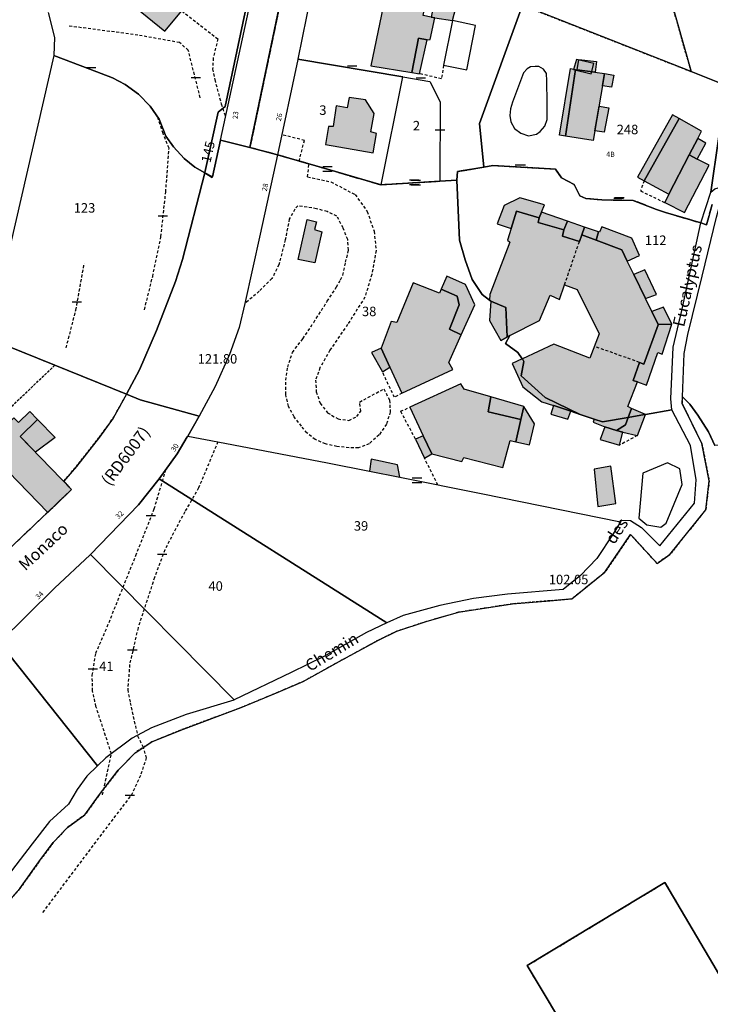
# Model space of a CAD drawing. Units: metres. Extents: x 1053059 to 1055972, y 6300944 to 6302528.
# Drawn here: x 1054916 to 1055061, y 6301525 to 6301732 of the extents above; entities that cross this region are included whole.
import ezdxf
from ezdxf.enums import TextEntityAlignment as Align

# ---------------------------------------------------------------- set-up
doc = ezdxf.new("R2010")
doc.units = ezdxf.units.M
for name, pattern in [('TOPO1', [1, 0.6, -0.4]), ('TOPO2', [2.4, 2, -0.4]), ('TOPO4', [0.8, 0.5, -0.3])]:
    doc.linetypes.add(name, pattern=pattern)
doc.layers.get('0').update_dxf_attribs({"color": 255, "linetype": 'CONTINUOUS'})
for name, color, linetype in [('ig_cad_bati_dur', 152, 'CONTINUOUS'), ('ig_cad_bati_dur_hach', 24, 'CONTINUOUS'), ('ig_cad_bati_leger', 215, 'CONTINUOUS'), ('ig_cad_bati_leger_hach', 243, 'CONTINUOUS'), ('ig_cad_cote_alti', 37, 'CONTINUOUS'), ('ig_cad_detail_lineaire', 252, 'TOPO1'), ('ig_cad_lieudit', 7, 'ByLayer'), ('ig_cad_mitoyennete', 230, 'CONTINUOUS'), ('ig_cad_nom_voie', 8, 'CONTINUOUS'), ('ig_cad_numero_voie', 40, 'CONTINUOUS'), ('ig_cad_parcel', 3, 'CONTINUOUS'), ('ig_cad_parcel_num', 3, 'CONTINUOUS'), ('ig_cad_piscine_etang_bassin', 4, 'CONTINUOUS'), ('ig_cad_section', 20, 'TOPO2'), ('ig_cad_sfisc', 2, 'TOPO4')]:
    doc.layers.add(name, color=color, linetype=linetype)
doc.styles.add('Times New Roman', font='times.ttf')

# ---------------------------------------------------------------- blocks, each defined once
blk = doc.blocks.new('MUR_MIT')
for p, q in [((1, 0.544337), (-1, 0.544337)), ((1, -0.455663), (-1, -0.455663))]:
    blk.add_line(p, q)
blk = doc.blocks.new('MUR_NON_MIT')
blk.add_line((-1, 0.5), (1, 0.5))

msp = doc.modelspace()

# ---------------------------------------------------------------- hatches: boundary and pattern name
at = {"layer": 'ig_cad_bati_dur_hach'}
for points in [[(1054950.01, 6301734.1), (1054941.69, 6301741.19), (1054937.87, 6301736.85), (1054946.43, 6301729.85)], [(1055003.35, 6301732.66), (1055002.55, 6301732.8), (1055000.89, 6301733.1), (1055001.7, 6301737.19), (1054993.22, 6301738.84), (1054989.82, 6301722.51), (1054998.46, 6301721.11), (1054999.9, 6301728.34), (1055001.72, 6301728), (1055002.36, 6301728.06)], [(1055030.84, 6301707.71), (1055032.98, 6301721.73), (1055039.1, 6301720.93), (1055036.7, 6301706.76)], [(1054988.72, 6301715.33), (1054985.25, 6301715.83), (1054984.85, 6301713.69), (1054982.57, 6301714.08), (1054981.89, 6301709.74), (1054980.93, 6301709.7), (1054980.32, 6301705.96), (1054990.36, 6301704.18), (1054991.04, 6301708.25), (1054989.85, 6301708.58), (1054990.58, 6301712.48)], [(1055054.79, 6301711.4), (1055047.42, 6301698.3), (1055052.6, 6301695.48), (1055056.92, 6301703.73), (1055058.73, 6301707.24), (1055059.53, 6301708.76)], [(1055014.82, 6301673.15), (1055015.12, 6301672.91), (1055018.3, 6301671.59), (1055018.6, 6301665.4), (1055019.1, 6301665.69), (1055025.39, 6301668.82), (1055027.6, 6301674.21), (1055029.58, 6301673.26), (1055030.68, 6301676.4), (1055033.31, 6301675.38), (1055037.98, 6301666.02), (1055035.99, 6301660.9), (1055028.43, 6301663.84), (1055021.79, 6301660.8), (1055022.09, 6301660.22), (1055021.5, 6301657.2), (1055026.58, 6301652.65), (1055033.98, 6301649.04), (1055036.88, 6301648.05), (1055038.63, 6301647.47), (1055044.09, 6301648.43), (1055044.78, 6301650.33), (1055043.98, 6301650.69), (1055046.04, 6301655.95), (1055045.1, 6301656.23), (1055046.46, 6301660.02), (1055047.36, 6301659.67), (1055050.38, 6301667.97), (1055050.36, 6301668.02), (1055049.03, 6301670.75), (1055047.7, 6301673.48), (1055045.24, 6301678.55), (1055043.88, 6301681.36), (1055042.72, 6301683.77), (1055037.32, 6301685.78), (1055034.3, 6301686.92), (1055033.8, 6301685.52), (1055030.21, 6301686.59), (1055030.5, 6301687.93), (1055025.11, 6301689.51), (1055025.33, 6301690.5), (1055020.52, 6301691.9), (1055019.39, 6301688.23), (1055018.63, 6301685.78), (1055019.13, 6301685.35), (1055014.94, 6301674.34)], [(1054974.55, 6301681.74), (1054976.43, 6301690.1), (1054978.39, 6301689.61), (1054977.97, 6301688), (1054979.52, 6301687.56), (1054978.06, 6301681.01)], [(1055008.91, 6301665.82), (1055006.39, 6301667), (1055008.48, 6301672.14), (1055008.03, 6301674), (1055004.67, 6301675.42), (1055004.31, 6301674.58), (1054998.77, 6301676.79), (1054995.3, 6301668.43), (1054994.15, 6301668.64), (1054992.04, 6301663), (1054993.86, 6301659.02), (1054996.39, 6301653.51), (1055007.15, 6301658.49), (1055006.29, 6301660.01)], [(1055015.12, 6301672.91), (1055014.85, 6301668.82), (1055017.21, 6301664.63), (1055018.6, 6301665.4), (1055018.3, 6301671.59)], [(1055033.98, 6301649.04), (1055026.58, 6301652.65), (1055021.5, 6301657.2), (1055022.09, 6301660.22), (1055021.79, 6301660.8), (1055021.75, 6301660.78), (1055019.6, 6301659.8), (1055021.9, 6301654.86), (1055025.88, 6301651.72), (1055028.32, 6301650.96), (1055028.42, 6301650.93), (1055031.96, 6301649.73)], [(1055002.72, 6301640.72), (1055009.05, 6301639.1), (1055009.43, 6301639.95), (1055017.68, 6301637.86), (1055019.2, 6301643.57), (1055020.37, 6301643.3), (1055021.47, 6301647.99), (1055014.54, 6301649.6), (1055015.1, 6301652.75), (1055009.51, 6301654.37), (1055008.82, 6301655.5), (1054998.08, 6301650.55), (1055000.88, 6301644.57), (1055002.68, 6301640.73)], [(1054909.27, 6301641.23), (1054912.36, 6301644.22), (1054911.38, 6301645.23), (1054914.62, 6301648.36), (1054915.62, 6301647.32), (1054917.98, 6301649.68), (1054919.65, 6301647.95), (1054915.97, 6301644.38), (1054926.79, 6301633.23), (1054921.77, 6301628.35)], [(1055044.09, 6301648.43), (1055038.63, 6301647.47), (1055036.88, 6301648.05), (1055036.7, 6301647.45), (1055039.15, 6301646.42), (1055041.59, 6301645.7), (1055043.52, 6301646.84)], [(1054989.6, 6301637.07), (1054995.94, 6301635.8), (1054995.48, 6301638.4), (1054989.95, 6301639.65)], [(1055037.65, 6301629.68), (1055041.44, 6301630.27), (1055040.42, 6301638.14), (1055036.9, 6301637.5)]]:
    msp.add_hatch(color=256, dxfattribs=at).paths.add_polyline_path(points)
at = {"layer": 'ig_cad_bati_leger_hach'}
for points in [[(1055008.13, 6301736.1), (1055003.41, 6301736.9), (1055002.55, 6301732.8), (1055003.35, 6301732.66), (1055007.03, 6301732.04)], [(1054998.46, 6301721.11), (1055000.07, 6301720.86), (1055001.72, 6301728), (1054999.9, 6301728.34)], [(1055032.57, 6301721.76), (1055036.26, 6301720.82), (1055036.84, 6301723), (1055033.16, 6301723.88)], [(1055033.32, 6301721.69), (1055033.66, 6301723.87), (1055037.41, 6301723.42), (1055037.09, 6301721.19)], [(1055031.88, 6301721.99), (1055032.98, 6301721.73), (1055030.84, 6301707.71), (1055029.58, 6301707.9)], [(1055039.1, 6301720.93), (1055041.03, 6301720.54), (1055040.56, 6301718.02), (1055038.66, 6301718.31)], [(1055037.94, 6301714.01), (1055039.96, 6301713.7), (1055038.98, 6301708.52), (1055037.05, 6301708.82)], [(1055054.79, 6301711.4), (1055053.39, 6301712.17), (1055046.05, 6301699.05), (1055047.42, 6301698.3)], [(1055058.73, 6301707.24), (1055056.92, 6301703.73), (1055058.59, 6301702.88), (1055060.43, 6301706.23)], [(1055052.6, 6301695.48), (1055051.79, 6301693.71), (1055055.9, 6301691.61), (1055061.14, 6301701.58), (1055058.59, 6301702.88), (1055056.92, 6301703.73)], [(1055019.39, 6301688.23), (1055020.52, 6301691.9), (1055025.33, 6301690.5), (1055025.78, 6301691.66), (1055026.41, 6301693.22), (1055021.23, 6301694.72), (1055017.92, 6301693.1), (1055016.49, 6301689.2)], [(1055025.33, 6301690.5), (1055025.11, 6301689.51), (1055030.5, 6301687.93), (1055031.28, 6301689.77), (1055025.78, 6301691.66)], [(1055030.5, 6301687.93), (1055030.21, 6301686.59), (1055033.8, 6301685.52), (1055034.3, 6301686.92), (1055034.87, 6301688.55), (1055031.28, 6301689.77)], [(1055034.3, 6301686.92), (1055037.32, 6301685.78), (1055037.83, 6301687.55), (1055034.87, 6301688.55)], [(1055037.32, 6301685.78), (1055042.72, 6301683.77), (1055043.88, 6301681.36), (1055046.46, 6301682.57), (1055044.84, 6301686.21), (1055038.52, 6301688.57), (1055038.05, 6301687.47), (1055037.83, 6301687.55)], [(1055047.7, 6301673.48), (1055050, 6301674.33), (1055047.59, 6301679.54), (1055045.24, 6301678.55)], [(1055008.91, 6301665.82), (1055011.76, 6301672.17), (1055009.76, 6301676.47), (1055005.84, 6301678.16), (1055004.67, 6301675.42), (1055008.03, 6301674), (1055008.48, 6301672.14), (1055006.39, 6301667)], [(1055053.23, 6301668.09), (1055051.54, 6301671.67), (1055049.03, 6301670.75), (1055050.36, 6301668.02)], [(1055046.04, 6301655.95), (1055047.96, 6301655.23), (1055050.31, 6301662.07), (1055051.21, 6301661.73), (1055053.25, 6301668.05), (1055053.23, 6301668.09), (1055050.36, 6301668.02), (1055050.38, 6301667.97), (1055047.36, 6301659.67), (1055046.46, 6301660.02), (1055045.1, 6301656.23)], [(1054993.86, 6301659.02), (1054992.04, 6301663), (1054989.98, 6301662.11), (1054992.28, 6301658.02)], [(1055015.1, 6301652.75), (1055014.54, 6301649.6), (1055021.47, 6301647.99), (1055022.1, 6301650.74)], [(1055020.37, 6301643.3), (1055023.3, 6301642.65), (1055024.3, 6301647.05), (1055022.1, 6301650.74), (1055021.47, 6301647.99)], [(1055031.96, 6301649.73), (1055028.42, 6301650.93), (1055028.32, 6301650.96), (1055027.76, 6301649.1), (1055031.35, 6301648.02)], [(1055047.7, 6301649.07), (1055044.78, 6301650.33), (1055044.09, 6301648.43), (1055047.51, 6301649.03)], [(1054915.97, 6301644.38), (1054919.65, 6301647.95), (1054923.32, 6301644.18), (1054919.22, 6301641.08)], [(1055047.7, 6301649.07), (1055047.51, 6301649.03), (1055044.09, 6301648.43), (1055043.52, 6301646.84), (1055041.59, 6301645.7), (1055042.96, 6301645.31), (1055045.97, 6301644.6), (1055046.02, 6301644.63)], [(1055042.96, 6301645.31), (1055041.59, 6301645.7), (1055039.15, 6301646.42), (1055038.14, 6301643.8), (1055042.21, 6301642.57)], [(1055002.72, 6301640.72), (1055002.68, 6301640.73), (1055000.88, 6301644.57), (1054999.25, 6301643.84), (1055001.14, 6301639.85)]]:
    msp.add_hatch(color=256, dxfattribs=at).paths.add_polyline_path(points)

# ---------------------------------------------------------------- linework, layer by layer
at = {"layer": 'ig_cad_bati_dur'}
for points in [[(1054950.01, 6301734.1), (1054941.69, 6301741.19), (1054937.87, 6301736.85), (1054946.43, 6301729.85)], [(1055003.35, 6301732.66), (1055002.55, 6301732.8), (1055000.89, 6301733.1), (1055001.7, 6301737.19), (1054993.22, 6301738.84), (1054989.82, 6301722.51), (1054998.46, 6301721.11), (1054999.9, 6301728.34), (1055001.72, 6301728), (1055002.36, 6301728.06)], [(1055030.84, 6301707.71), (1055032.98, 6301721.73), (1055039.1, 6301720.93), (1055036.7, 6301706.76)], [(1054988.72, 6301715.33), (1054985.25, 6301715.83), (1054984.85, 6301713.69), (1054982.57, 6301714.08), (1054981.89, 6301709.74), (1054980.93, 6301709.7), (1054980.32, 6301705.96), (1054990.36, 6301704.18), (1054991.04, 6301708.25), (1054989.85, 6301708.58), (1054990.58, 6301712.48)], [(1055054.79, 6301711.4), (1055047.42, 6301698.3), (1055052.6, 6301695.48), (1055056.92, 6301703.73), (1055058.73, 6301707.24), (1055059.53, 6301708.76)], [(1055014.82, 6301673.15), (1055015.12, 6301672.91), (1055018.3, 6301671.59), (1055018.6, 6301665.4), (1055019.1, 6301665.69), (1055025.39, 6301668.82), (1055027.6, 6301674.21), (1055029.58, 6301673.26), (1055030.68, 6301676.4), (1055033.31, 6301675.38), (1055037.98, 6301666.02), (1055035.99, 6301660.9), (1055028.43, 6301663.84), (1055021.79, 6301660.8), (1055022.09, 6301660.22), (1055021.5, 6301657.2), (1055026.58, 6301652.65), (1055033.98, 6301649.04), (1055036.88, 6301648.05), (1055038.63, 6301647.47), (1055044.09, 6301648.43), (1055044.78, 6301650.33), (1055043.98, 6301650.69), (1055046.04, 6301655.95), (1055045.1, 6301656.23), (1055046.46, 6301660.02), (1055047.36, 6301659.67), (1055050.38, 6301667.97), (1055050.36, 6301668.02), (1055049.03, 6301670.75), (1055047.7, 6301673.48), (1055045.24, 6301678.55), (1055043.88, 6301681.36), (1055042.72, 6301683.77), (1055037.32, 6301685.78), (1055034.3, 6301686.92), (1055033.8, 6301685.52), (1055030.21, 6301686.59), (1055030.5, 6301687.93), (1055025.11, 6301689.51), (1055025.33, 6301690.5), (1055020.52, 6301691.9), (1055019.39, 6301688.23), (1055018.63, 6301685.78), (1055019.13, 6301685.35), (1055014.94, 6301674.34)], [(1054974.55, 6301681.74), (1054976.43, 6301690.1), (1054978.39, 6301689.61), (1054977.97, 6301688), (1054979.52, 6301687.56), (1054978.06, 6301681.01)], [(1055008.91, 6301665.82), (1055006.39, 6301667), (1055008.48, 6301672.14), (1055008.03, 6301674), (1055004.67, 6301675.42), (1055004.31, 6301674.58), (1054998.77, 6301676.79), (1054995.3, 6301668.43), (1054994.15, 6301668.64), (1054992.04, 6301663), (1054993.86, 6301659.02), (1054996.39, 6301653.51), (1055007.15, 6301658.49), (1055006.29, 6301660.01)], [(1055015.12, 6301672.91), (1055014.85, 6301668.82), (1055017.21, 6301664.63), (1055018.6, 6301665.4), (1055018.3, 6301671.59)], [(1055033.98, 6301649.04), (1055026.58, 6301652.65), (1055021.5, 6301657.2), (1055022.09, 6301660.22), (1055021.79, 6301660.8), (1055021.75, 6301660.78), (1055019.6, 6301659.8), (1055021.9, 6301654.86), (1055025.88, 6301651.72), (1055028.32, 6301650.96), (1055028.42, 6301650.93), (1055031.96, 6301649.73)], [(1055002.72, 6301640.72), (1055009.05, 6301639.1), (1055009.43, 6301639.95), (1055017.68, 6301637.86), (1055019.2, 6301643.57), (1055020.37, 6301643.3), (1055021.47, 6301647.99), (1055014.54, 6301649.6), (1055015.1, 6301652.75), (1055009.51, 6301654.37), (1055008.82, 6301655.5), (1054998.08, 6301650.55), (1055000.88, 6301644.57), (1055002.68, 6301640.73)], [(1054909.27, 6301641.23), (1054912.36, 6301644.22), (1054911.38, 6301645.23), (1054914.62, 6301648.36), (1054915.62, 6301647.32), (1054917.98, 6301649.68), (1054919.65, 6301647.95), (1054915.97, 6301644.38), (1054926.79, 6301633.23), (1054921.77, 6301628.35)], [(1055044.09, 6301648.43), (1055038.63, 6301647.47), (1055036.88, 6301648.05), (1055036.7, 6301647.45), (1055039.15, 6301646.42), (1055041.59, 6301645.7), (1055043.52, 6301646.84)], [(1054989.6, 6301637.07), (1054995.94, 6301635.8), (1054995.48, 6301638.4), (1054989.95, 6301639.65)], [(1055037.65, 6301629.68), (1055041.44, 6301630.27), (1055040.42, 6301638.14), (1055036.9, 6301637.5)]]:
    msp.add_lwpolyline(points, close=True, dxfattribs=at)
at = {"layer": 'ig_cad_bati_leger'}
for points in [[(1055008.13, 6301736.1), (1055003.41, 6301736.9), (1055002.55, 6301732.8), (1055003.35, 6301732.66), (1055007.03, 6301732.04)], [(1054998.46, 6301721.11), (1055000.07, 6301720.86), (1055001.72, 6301728), (1054999.9, 6301728.34)], [(1055032.57, 6301721.76), (1055036.26, 6301720.82), (1055036.84, 6301723), (1055033.16, 6301723.88)], [(1055033.32, 6301721.69), (1055033.66, 6301723.87), (1055037.41, 6301723.42), (1055037.09, 6301721.19)], [(1055031.88, 6301721.99), (1055032.98, 6301721.73), (1055030.84, 6301707.71), (1055029.58, 6301707.9)], [(1055039.1, 6301720.93), (1055041.03, 6301720.54), (1055040.56, 6301718.02), (1055038.66, 6301718.31)], [(1055037.94, 6301714.01), (1055039.96, 6301713.7), (1055038.98, 6301708.52), (1055037.05, 6301708.82)], [(1055054.79, 6301711.4), (1055053.39, 6301712.17), (1055046.05, 6301699.05), (1055047.42, 6301698.3)], [(1055058.73, 6301707.24), (1055056.92, 6301703.73), (1055058.59, 6301702.88), (1055060.43, 6301706.23)], [(1055052.6, 6301695.48), (1055051.79, 6301693.71), (1055055.9, 6301691.61), (1055061.14, 6301701.58), (1055058.59, 6301702.88), (1055056.92, 6301703.73)], [(1055019.39, 6301688.23), (1055020.52, 6301691.9), (1055025.33, 6301690.5), (1055025.78, 6301691.66), (1055026.41, 6301693.22), (1055021.23, 6301694.72), (1055017.92, 6301693.1), (1055016.49, 6301689.2)], [(1055025.33, 6301690.5), (1055025.11, 6301689.51), (1055030.5, 6301687.93), (1055031.28, 6301689.77), (1055025.78, 6301691.66)], [(1055030.5, 6301687.93), (1055030.21, 6301686.59), (1055033.8, 6301685.52), (1055034.3, 6301686.92), (1055034.87, 6301688.55), (1055031.28, 6301689.77)], [(1055034.3, 6301686.92), (1055037.32, 6301685.78), (1055037.83, 6301687.55), (1055034.87, 6301688.55)], [(1055037.32, 6301685.78), (1055042.72, 6301683.77), (1055043.88, 6301681.36), (1055046.46, 6301682.57), (1055044.84, 6301686.21), (1055038.52, 6301688.57), (1055038.05, 6301687.47), (1055037.83, 6301687.55)], [(1055047.7, 6301673.48), (1055050, 6301674.33), (1055047.59, 6301679.54), (1055045.24, 6301678.55)], [(1055008.91, 6301665.82), (1055011.76, 6301672.17), (1055009.76, 6301676.47), (1055005.84, 6301678.16), (1055004.67, 6301675.42), (1055008.03, 6301674), (1055008.48, 6301672.14), (1055006.39, 6301667)], [(1055053.23, 6301668.09), (1055051.54, 6301671.67), (1055049.03, 6301670.75), (1055050.36, 6301668.02)], [(1055046.04, 6301655.95), (1055047.96, 6301655.23), (1055050.31, 6301662.07), (1055051.21, 6301661.73), (1055053.25, 6301668.05), (1055053.23, 6301668.09), (1055050.36, 6301668.02), (1055050.38, 6301667.97), (1055047.36, 6301659.67), (1055046.46, 6301660.02), (1055045.1, 6301656.23)], [(1054993.86, 6301659.02), (1054992.04, 6301663), (1054989.98, 6301662.11), (1054992.28, 6301658.02)], [(1055015.1, 6301652.75), (1055014.54, 6301649.6), (1055021.47, 6301647.99), (1055022.1, 6301650.74)], [(1055020.37, 6301643.3), (1055023.3, 6301642.65), (1055024.3, 6301647.05), (1055022.1, 6301650.74), (1055021.47, 6301647.99)], [(1055031.96, 6301649.73), (1055028.42, 6301650.93), (1055028.32, 6301650.96), (1055027.76, 6301649.1), (1055031.35, 6301648.02)], [(1055047.7, 6301649.07), (1055044.78, 6301650.33), (1055044.09, 6301648.43), (1055047.51, 6301649.03)], [(1054915.97, 6301644.38), (1054919.65, 6301647.95), (1054923.32, 6301644.18), (1054919.22, 6301641.08)], [(1055047.7, 6301649.07), (1055047.51, 6301649.03), (1055044.09, 6301648.43), (1055043.52, 6301646.84), (1055041.59, 6301645.7), (1055042.96, 6301645.31), (1055045.97, 6301644.6), (1055046.02, 6301644.63)], [(1055042.96, 6301645.31), (1055041.59, 6301645.7), (1055039.15, 6301646.42), (1055038.14, 6301643.8), (1055042.21, 6301642.57)], [(1055002.72, 6301640.72), (1055002.68, 6301640.73), (1055000.88, 6301644.57), (1054999.25, 6301643.84), (1055001.14, 6301639.85)]]:
    msp.add_lwpolyline(points, close=True, dxfattribs=at)
at = {"layer": 'ig_cad_detail_lineaire'}
for points in [[(1054950.04, 6301734.09), (1054957.6, 6301728.2), (1054956.65, 6301724.18), (1054956.5, 6301721.85), (1054956.96, 6301719.61), (1054958.32, 6301714.49), (1054959.22, 6301711.83)], [(1054953.91, 6301715.8), (1054951.38, 6301725.84), (1054949.54, 6301727.41), (1054940.77, 6301729), (1054926.01, 6301730.94)], [(1055005.17, 6301722.63), (1055004.72, 6301719.79), (1055000.07, 6301720.86)], [(1054942.15, 6301671.13), (1054943.88, 6301678.13), (1054945.62, 6301686.51), (1054946.64, 6301695.94), (1054947.33, 6301705.17), (1054946.07, 6301708.26), (1054944.9, 6301711.82)], [(1054974.72, 6301702.39), (1054975.86, 6301706.8), (1054970.99, 6301708.02)], [(1054976.53, 6301699.1), (1054976.81, 6301701.74)], [(1054976.53, 6301699.1), (1054981.44, 6301698.07), (1054986.56, 6301695.38), (1054989.07, 6301691.83), (1054990.54, 6301687.65), (1054990.97, 6301683.58), (1054990.05, 6301678.57), (1054988.6, 6301673.76), (1054984.96, 6301668.01), (1054981.21, 6301662.57), (1054979.13, 6301658.91), (1054978.2, 6301656.29), (1054978.35, 6301653.83), (1054979.17, 6301651.4), (1054980.73, 6301649.4), (1054982.93, 6301648.09), (1054985.24, 6301647.79), (1054986.87, 6301648.6), (1054987.73, 6301649.74), (1054987.48, 6301651.67), (1054992.6, 6301654.43), (1054993.79, 6301652.06), (1054993.93, 6301649.56), (1054993.12, 6301647), (1054991.57, 6301644.74), (1054989.5, 6301642.86), (1054987.25, 6301642.04), (1054985.25, 6301642.04), (1054982.69, 6301642.28), (1054980.32, 6301642.84), (1054978.12, 6301643.77), (1054976.37, 6301645.14), (1054975.24, 6301646.57), (1054973.67, 6301648.57), (1054972.48, 6301650.76), (1054971.91, 6301653.26), (1054971.96, 6301656.26), (1054972.34, 6301659.01), (1054973.33, 6301662.13), (1054975.51, 6301665.02), (1054977.82, 6301668.46), (1054980.68, 6301672.91), (1054982.61, 6301675.91), (1054983.49, 6301677.41), (1054983.98, 6301678.41), (1054984.54, 6301681.11), (1054985.15, 6301683.73), (1054984.97, 6301685.92), (1054984.02, 6301688.36), (1054982.7, 6301690.86), (1054980.63, 6301691.79), (1054978.38, 6301692.41), (1054974.45, 6301693.02), (1054973.83, 6301692.28), (1054972.65, 6301690.24), (1054971.83, 6301685.88), (1054970.46, 6301680.61), (1054969.01, 6301677.68), (1054966.33, 6301675.01), (1054963.31, 6301672.43)], [(1055047.42, 6301698.3), (1055046.68, 6301696.15), (1055051.79, 6301693.71)], [(1055030.68, 6301676.4), (1055033.8, 6301685.52)], [(1054925.65, 6301663.07), (1054927.7, 6301671.04), (1054929.48, 6301680.89)], [(1055046.46, 6301660.02), (1055036.96, 6301663.39)], [(1054996.39, 6301653.51), (1054994.81, 6301652.67), (1054992.28, 6301658.02)], [(1054999.25, 6301643.84), (1054996.13, 6301649.72), (1054998.08, 6301650.55)], [(1054957.63, 6301643.28), (1054953.55, 6301633.57), (1054950.64, 6301628.52), (1054946.41, 6301620.52), (1054944.27, 6301614.69), (1054940.79, 6301604.08), (1054939.02, 6301596.33), (1054938.62, 6301591.04), (1054939.15, 6301588.3), (1054940.68, 6301581.41)], [(1055045.97, 6301644.6), (1055042.21, 6301642.57)], [(1055003.98, 6301634.2), (1055001.14, 6301639.85)], [(1054935.19, 6301577.54), (1054933.95, 6301581.35), (1054931.93, 6301587.52), (1054931.22, 6301590.8), (1054931.15, 6301594.09), (1054931.91, 6301598.75), (1054934.31, 6301604.29), (1054940.33, 6301619.32), (1054944.22, 6301629.16), (1054946.67, 6301637.45)], [(1054941.92, 6301578.88), (1054940.68, 6301581.41)], [(1054920.77, 6301544.11), (1054934.57, 6301562.46), (1054939.44, 6301568.83), (1054941.48, 6301573.28), (1054942.59, 6301576.65), (1054941.92, 6301578.88)], [(1054933.34, 6301568.85), (1054935.19, 6301577.54)]]:
    msp.add_lwpolyline(points, dxfattribs=at)
at = {"layer": 'ig_cad_lieudit'}
for points in [[(1054909.26, 6301665.08), (1054923.26, 6301659.41), (1054938.4, 6301653.29), (1054941.12, 6301658.44), (1054944.68, 6301666.71), (1054948.7, 6301677.04), (1054950.19, 6301681.68), (1054954.89, 6301699.94), (1054956.43, 6301699), (1054956.46, 6301699.1), (1054958.14, 6301706.85), (1054964.38, 6301705.33), (1054975.05, 6301756.47)], [(1054975.05, 6301756.47), (1054964.38, 6301705.33), (1054970.16, 6301703.79), (1054980.74, 6301700.71), (1054992.01, 6301697.43), (1055004.4, 6301698.2), (1055007.96, 6301698.42), (1055008.08, 6301700.23), (1055013.63, 6301701.16), (1055015.57, 6301701.49), (1055028.73, 6301700.77), (1055030, 6301698.91), (1055032.71, 6301697.5), (1055033.85, 6301695.15), (1055035.15, 6301694.56), (1055038.53, 6301694.27), (1055045.12, 6301694.14), (1055050.05, 6301692.27), (1055051.95, 6301691.61), (1055059.34, 6301689.42), (1055061.51, 6301695.91)], [(1055061.76, 6301693.28), (1055060.59, 6301689.03), (1055059.34, 6301689.42), (1055051.95, 6301691.61), (1055050.05, 6301692.27), (1055045.12, 6301694.14), (1055038.53, 6301694.27), (1055035.15, 6301694.56), (1055033.85, 6301695.15), (1055032.71, 6301697.5), (1055030, 6301698.91), (1055028.73, 6301700.77), (1055015.57, 6301701.49), (1055013.63, 6301701.16), (1055008.08, 6301700.23), (1055007.96, 6301698.42), (1055004.4, 6301698.2), (1054992.01, 6301697.43), (1054980.74, 6301700.71), (1054970.16, 6301703.79), (1054964.38, 6301705.33), (1054958.14, 6301706.85), (1054956.46, 6301699.1), (1054954.89, 6301699.94), (1054950.19, 6301681.68), (1054948.7, 6301677.04), (1054944.68, 6301666.71), (1054941.12, 6301658.44), (1054938.4, 6301653.29), (1054941.24, 6301652.13), (1054953.68, 6301648.67), (1054951.26, 6301644.49), (1054951.18, 6301644.36), (1054949.04, 6301640.77), (1054945.27, 6301635.49), (1054940.92, 6301630), (1054930.79, 6301619.51), (1054930.73, 6301619.44), (1054923.18, 6301612.42), (1054911.51, 6301601.01)], [(1055061.76, 6301693.28), (1055060.59, 6301689.03), (1055059.34, 6301689.42), (1055061.51, 6301695.91)], [(1054911.51, 6301601.01), (1054923.18, 6301612.42), (1054930.73, 6301619.44), (1054930.79, 6301619.51), (1054940.92, 6301630), (1054945.27, 6301635.49), (1054949.04, 6301640.77), (1054951.18, 6301644.36), (1054951.26, 6301644.49), (1054953.68, 6301648.67), (1054941.24, 6301652.13), (1054938.4, 6301653.29), (1054923.26, 6301659.41), (1054909.26, 6301665.08)]]:
    msp.add_lwpolyline(points, dxfattribs=at)
at = {"layer": 'ig_cad_parcel'}
for points in [[(1055037.77, 6301774.06), (1055047.96, 6301770.68), (1055046.4, 6301759.33), (1055046.75, 6301758.74), (1055057.33, 6301721.31), (1055021.78, 6301735.28), (1055008.98, 6301740.3), (1055005.13, 6301741.82), (1055003.36, 6301742.52), (1055005.23, 6301746.75), (1055010.99, 6301759.65), (1055018.57, 6301777.35), (1055026.31, 6301775.75), (1055029.41, 6301775.37)], [(1055046.75, 6301758.74), (1055057.33, 6301721.31), (1055064.69, 6301718.39), (1055061.51, 6301695.91), (1055062.31, 6301696.6), (1055063.54, 6301696.97), (1055068.01, 6301697.86), (1055072.32, 6301698.72), (1055078.47, 6301699.95), (1055079.94, 6301701.12), (1055080.46, 6301702.42), (1055083.46, 6301728.44), (1055085.11, 6301749.16), (1055085.64, 6301756.04), (1055086.15, 6301764.93), (1055085.22, 6301765.05), (1055079.44, 6301765.8), (1055075.82, 6301766.27), (1055069.93, 6301765.77), (1055065.87, 6301765.09), (1055062.7, 6301763.84), (1055060.5, 6301762.34), (1055057.43, 6301759.15)], [(1054969.57, 6301763.03), (1054959.14, 6301713.98), (1054957.68, 6301712.76), (1054954.9, 6301700.01), (1054954.89, 6301699.94), (1054956.46, 6301699.1), (1054958.14, 6301706.85), (1054970.31, 6301762.9)], [(1054981.05, 6301755.38), (1054979.05, 6301746.5), (1054974.48, 6301723.95), (1054996.57, 6301720.17), (1055002.26, 6301719.2), (1055004.43, 6301714.9), (1055004.4, 6301698.2), (1055007.96, 6301698.42), (1055008.08, 6301700.23), (1055013.63, 6301701.16), (1055012.74, 6301710.35), (1055021.78, 6301735.28), (1055008.98, 6301740.3), (1055005.13, 6301741.82), (1055003.36, 6301742.52), (1054991.18, 6301745.48), (1054989.84, 6301745.33), (1054987.43, 6301744.43), (1054989.36, 6301753.35), (1054988.65, 6301753.53), (1054982.37, 6301755.05)], [(1055057.33, 6301721.31), (1055021.78, 6301735.28), (1055012.74, 6301710.35), (1055013.63, 6301701.16), (1055015.57, 6301701.49), (1055028.73, 6301700.77), (1055030, 6301698.91), (1055032.71, 6301697.5), (1055033.85, 6301695.15), (1055035.15, 6301694.56), (1055038.53, 6301694.27), (1055045.12, 6301694.14), (1055050.05, 6301692.27), (1055051.95, 6301691.61), (1055059.34, 6301689.42), (1055061.51, 6301695.91), (1055064.69, 6301718.39)], [(1054923.09, 6301724.7), (1054909.26, 6301665.08), (1054923.26, 6301659.41), (1054938.4, 6301653.29), (1054941.12, 6301658.44), (1054944.68, 6301666.71), (1054948.7, 6301677.04), (1054950.19, 6301681.68), (1054954.89, 6301699.94), (1054952.75, 6301701.13), (1054950.51, 6301703.02), (1054948.29, 6301705.45), (1054946.66, 6301707.71), (1054945.28, 6301711.27), (1054943.34, 6301714.05), (1054940.93, 6301716.53), (1054938.06, 6301718.59), (1054935.44, 6301719.98), (1054930.62, 6301721.81)], [(1054974.48, 6301723.95), (1054974.46, 6301723.87), (1054970.16, 6301703.79), (1054980.74, 6301700.71), (1054992.01, 6301697.43), (1054996.57, 6301720.17)], [(1054992.01, 6301697.43), (1054996.57, 6301720.17), (1055002.26, 6301719.2), (1055004.43, 6301714.9), (1055004.4, 6301698.2)], [(1055007.96, 6301698.42), (1055004.4, 6301698.2), (1054992.01, 6301697.43), (1054980.74, 6301700.71), (1054970.16, 6301703.79), (1054966.5, 6301687.01), (1054963.31, 6301672.43), (1054962.07, 6301667.35), (1054960.06, 6301661.67), (1054957.04, 6301654.97), (1054953.68, 6301648.67), (1054951.26, 6301644.49), (1054957.63, 6301643.28), (1054980.72, 6301638.84), (1054989.6, 6301637.07), (1054995.94, 6301635.8), (1055013.07, 6301632.39), (1055042.47, 6301626.39), (1055042.71, 6301626.8), (1055044.58, 6301626.68), (1055046.9, 6301625.21), (1055050.73, 6301621.38), (1055058.03, 6301630.32), (1055058.4, 6301635.29), (1055057.2, 6301642.52), (1055053.27, 6301649.99), (1055047.7, 6301649.07), (1055047.51, 6301649.03), (1055044.09, 6301648.43), (1055038.63, 6301647.47), (1055036.88, 6301648.05), (1055033.98, 6301649.04), (1055026.58, 6301652.65), (1055021.5, 6301657.2), (1055022.09, 6301660.22), (1055021.79, 6301660.8), (1055021.75, 6301660.78), (1055020.82, 6301662.09), (1055018.23, 6301664), (1055019.1, 6301665.69), (1055018.6, 6301665.4), (1055018.3, 6301671.59), (1055015.12, 6301672.91), (1055014.82, 6301673.15), (1055013.3, 6301674.35), (1055011.2, 6301677.51), (1055009.7, 6301681.6), (1055008.52, 6301685.8)], [(1055007.96, 6301698.42), (1055008.52, 6301685.8), (1055009.7, 6301681.6), (1055011.2, 6301677.51), (1055013.3, 6301674.35), (1055014.82, 6301673.15), (1055015.12, 6301672.91), (1055018.3, 6301671.59), (1055018.6, 6301665.4), (1055019.1, 6301665.69), (1055018.23, 6301664), (1055020.82, 6301662.09), (1055021.75, 6301660.78), (1055021.79, 6301660.8), (1055022.09, 6301660.22), (1055021.5, 6301657.2), (1055026.58, 6301652.65), (1055033.98, 6301649.04), (1055036.88, 6301648.05), (1055038.63, 6301647.47), (1055044.09, 6301648.43), (1055047.51, 6301649.03), (1055047.7, 6301649.07), (1055053.27, 6301649.99), (1055053.04, 6301652.32), (1055053.57, 6301663.23), (1055055.35, 6301670.98), (1055059.34, 6301689.42), (1055051.95, 6301691.61), (1055050.05, 6301692.27), (1055045.12, 6301694.14), (1055038.53, 6301694.27), (1055035.15, 6301694.56), (1055033.85, 6301695.15), (1055032.71, 6301697.5), (1055030, 6301698.91), (1055028.73, 6301700.77), (1055015.57, 6301701.49), (1055013.63, 6301701.16), (1055008.08, 6301700.23)], [(1055077.22, 6301642.58), (1055062.33, 6301642.54), (1055061, 6301645.41), (1055058.74, 6301648.93), (1055057.09, 6301651.21), (1055055.5, 6301652.77), (1055055.85, 6301661.87), (1055056.65, 6301665.9), (1055059.63, 6301678.18), (1055062.69, 6301690.6), (1055063.39, 6301693.18), (1055064.96, 6301694.84), (1055066.65, 6301695.29), (1055069.15, 6301695.76), (1055071.72, 6301691.57), (1055080.25, 6301687.77), (1055081.43, 6301669.54), (1055077.35, 6301647.47)], [(1055042.47, 6301626.39), (1055040.9, 6301623.88), (1055037.46, 6301618.72), (1055034, 6301615.11), (1055030.39, 6301612.19), (1055018.66, 6301611.2), (1055011.45, 6301610.24), (1055004.41, 6301608.79), (1054996.63, 6301606.67), (1054993.22, 6301605.11), (1054945.27, 6301635.49), (1054949.04, 6301640.77), (1054951.18, 6301644.36), (1054951.26, 6301644.49), (1054957.63, 6301643.28), (1054980.72, 6301638.84), (1054989.6, 6301637.07), (1054995.94, 6301635.8), (1055013.07, 6301632.39)], [(1054993.22, 6301605.11), (1054988.9, 6301603.11), (1054979.92, 6301598.06), (1054973.09, 6301594.67), (1054961.05, 6301588.9), (1054930.79, 6301619.51), (1054940.92, 6301630), (1054945.27, 6301635.49)], [(1054961.05, 6301588.9), (1054960.96, 6301588.85), (1054950.94, 6301585.81), (1054943.6, 6301583.02), (1054939.57, 6301580.8), (1054934, 6301576.67), (1054932.25, 6301574.98), (1054911.51, 6301601.01), (1054923.18, 6301612.42), (1054930.73, 6301619.44), (1054930.79, 6301619.51)]]:
    msp.add_lwpolyline(points, close=True, dxfattribs=at)
for points in [[(1054921.85, 6301733.76), (1054923.18, 6301728.51), (1054923.09, 6301724.7), (1054930.62, 6301721.81), (1054935.44, 6301719.98), (1054938.06, 6301718.59), (1054940.93, 6301716.53), (1054943.34, 6301714.05), (1054945.28, 6301711.27), (1054946.66, 6301707.71), (1054948.29, 6301705.45), (1054950.51, 6301703.02), (1054952.75, 6301701.13), (1054954.89, 6301699.94), (1054954.9, 6301700.01), (1054957.68, 6301712.76), (1054959.14, 6301713.98), (1054969.57, 6301763.03)], [(1054921.85, 6301733.76), (1054923.18, 6301728.51), (1054923.09, 6301724.7), (1054909.26, 6301665.08)], [(1054909.26, 6301665.08), (1054923.26, 6301659.41), (1054938.4, 6301653.29), (1054935.58, 6301648.26), (1054932.65, 6301644.25), (1054927.81, 6301638.08), (1054925.17, 6301635.01), (1054926.79, 6301633.23), (1054921.87, 6301628.55), (1054921.84, 6301628.52), (1054908.55, 6301615.88)], [(1054913.18, 6301546.06), (1054915.88, 6301549.13), (1054919.92, 6301554.76), (1054922.95, 6301558.84), (1054925.94, 6301562.01), (1054929.62, 6301564.69), (1054932.46, 6301568.68), (1054936.6, 6301574.06), (1054940.17, 6301577.72), (1054943.67, 6301580.02), (1054949.79, 6301582.54), (1054962.52, 6301587.27), (1054970.3, 6301590.49), (1054975.61, 6301592.77), (1054983.83, 6301597.33), (1054991.43, 6301601.48), (1054995.33, 6301603.35), (1055001.5, 6301605.39), (1055008.29, 6301607.35), (1055019.7, 6301609.14), (1055027.56, 6301609.78), (1055032.21, 6301610.16), (1055039.15, 6301615.8), (1055044.59, 6301623.77), (1055050.16, 6301617.66), (1055052.83, 6301619.5), (1055060.41, 6301628.97), (1055061.13, 6301635.04), (1055059.59, 6301642.94), (1055055.42, 6301651.38), (1055055.5, 6301652.77), (1055057.09, 6301651.21), (1055058.74, 6301648.93), (1055061, 6301645.41), (1055062.33, 6301642.54)], [(1054911.51, 6301601.01), (1054932.25, 6301574.98), (1054929.98, 6301572.79), (1054927.94, 6301570.03), (1054926.12, 6301566.9), (1054922.14, 6301563.28), (1054918.51, 6301558.55), (1054912.53, 6301550.78)], [(1055032.99, 6301515.93), (1055022.8, 6301532.89), (1055051.8, 6301550.39), (1055061.89, 6301533.23), (1055084.03, 6301495.57)], [(1055084.03, 6301495.57), (1055061.89, 6301533.23), (1055051.8, 6301550.39), (1055022.8, 6301532.89), (1055032.99, 6301515.93)]]:
    msp.add_lwpolyline(points, dxfattribs=at)
at = {"layer": 'ig_cad_piscine_etang_bassin'}
for points in [[(1055007.03, 6301732.04), (1055005.17, 6301722.63), (1055010.08, 6301721.69), (1055011.9, 6301731.05)], [(1055023.5, 6301722.32), (1055022.79, 6301721.92), (1055022.01, 6301721.07), (1055019.72, 6301714.83), (1055019.24, 6301713.48), (1055019.12, 6301712.07), (1055019.37, 6301710.75), (1055020.1, 6301709.33), (1055021.46, 6301708.32), (1055023.06, 6301707.79), (1055024.74, 6301708.1), (1055025.54, 6301708.7), (1055026.54, 6301709.83), (1055027.02, 6301711.22), (1055026.97, 6301714.71), (1055026.95, 6301719.37), (1055026.83, 6301720.88), (1055026.23, 6301721.85), (1055025.25, 6301722.35), (1055024.44, 6301722.39)], [(1055046.34, 6301627.22), (1055048, 6301625.78), (1055050.98, 6301625.32), (1055052.08, 6301626.12), (1055055.41, 6301634.26), (1055054.93, 6301637.6), (1055052.37, 6301638.83), (1055047.16, 6301636.68)]]:
    msp.add_lwpolyline(points, close=True, dxfattribs=at)
at = {"layer": 'ig_cad_section'}
for points in [[(1055061.76, 6301693.28), (1055060.59, 6301689.03), (1055059.34, 6301689.42), (1055051.95, 6301691.61), (1055050.05, 6301692.27), (1055045.12, 6301694.14), (1055038.53, 6301694.27), (1055035.15, 6301694.56), (1055033.85, 6301695.15), (1055032.71, 6301697.5), (1055030, 6301698.91), (1055028.73, 6301700.77), (1055015.57, 6301701.49), (1055013.63, 6301701.16), (1055008.08, 6301700.23), (1055007.96, 6301698.42), (1055004.4, 6301698.2), (1054992.01, 6301697.43), (1054980.74, 6301700.71), (1054970.16, 6301703.79), (1054964.38, 6301705.33), (1054975.05, 6301756.47)], [(1054975.05, 6301756.47), (1054964.38, 6301705.33), (1054970.16, 6301703.79), (1054980.74, 6301700.71), (1054992.01, 6301697.43), (1055004.4, 6301698.2), (1055007.96, 6301698.42), (1055008.08, 6301700.23), (1055013.63, 6301701.16), (1055015.57, 6301701.49), (1055028.73, 6301700.77), (1055030, 6301698.91), (1055032.71, 6301697.5), (1055033.85, 6301695.15), (1055035.15, 6301694.56), (1055038.53, 6301694.27), (1055045.12, 6301694.14), (1055050.05, 6301692.27), (1055051.95, 6301691.61), (1055059.34, 6301689.42), (1055060.59, 6301689.03), (1055061.76, 6301693.28)]]:
    msp.add_lwpolyline(points, dxfattribs=at)
at = {"layer": 'ig_cad_sfisc'}
for points in [[(1055003.36, 6301742.52), (1055005.13, 6301741.82), (1055008.98, 6301740.3), (1055021.78, 6301735.28), (1055057.33, 6301721.31), (1055046.75, 6301758.74), (1055046.4, 6301759.33), (1055030.8, 6301752.25), (1055020, 6301757.01), (1055029.41, 6301775.37), (1055026.31, 6301775.75), (1055018.57, 6301777.35), (1055010.99, 6301759.65), (1055005.23, 6301746.75)], [(1054873.77, 6301678.94), (1054863.74, 6301665.27), (1054862.75, 6301655.54), (1054867.07, 6301642.18), (1054866.12, 6301628.22), (1054864.49, 6301607.36), (1054864.48, 6301607.3), (1054866.44, 6301591.17), (1054873.85, 6301593.87), (1054882.83, 6301597.51), (1054888.2, 6301600.51), (1054890.07, 6301601.69), (1054895.1, 6301605.35), (1054903.39, 6301612.09), (1054903.49, 6301612.18), (1054902.85, 6301622.1), (1054893.9, 6301631.41), (1054923.26, 6301659.41), (1054909.26, 6301665.08)], [(1054926.79, 6301633.23), (1054925.17, 6301635.01), (1054927.81, 6301638.08), (1054932.65, 6301644.25), (1054935.58, 6301648.26), (1054938.4, 6301653.29), (1054923.26, 6301659.41), (1054893.9, 6301631.41), (1054902.85, 6301622.1), (1054903.49, 6301612.18), (1054907.9, 6301616.21), (1054908.55, 6301615.88), (1054921.84, 6301628.52), (1054921.87, 6301628.55)]]:
    msp.add_lwpolyline(points, close=True, dxfattribs=at)
for points in [[(1055062.33, 6301642.54), (1055061, 6301645.41), (1055058.74, 6301648.93), (1055057.09, 6301651.21), (1055055.5, 6301652.77), (1055055.42, 6301651.38), (1055059.59, 6301642.94), (1055061.13, 6301635.04), (1055060.41, 6301628.97), (1055052.83, 6301619.5), (1055050.16, 6301617.66), (1055044.59, 6301623.77), (1055039.15, 6301615.8), (1055032.21, 6301610.16), (1055027.56, 6301609.78), (1055019.7, 6301609.14), (1055008.29, 6301607.35), (1055001.5, 6301605.39), (1054995.33, 6301603.35), (1054991.43, 6301601.48), (1054983.83, 6301597.33), (1054975.61, 6301592.77), (1054970.3, 6301590.49), (1054962.52, 6301587.27), (1054949.79, 6301582.54), (1054943.67, 6301580.02), (1054940.17, 6301577.72), (1054936.6, 6301574.06), (1054932.46, 6301568.68), (1054929.62, 6301564.69), (1054925.94, 6301562.01), (1054922.95, 6301558.84), (1054919.92, 6301554.76), (1054915.88, 6301549.13), (1054913.18, 6301546.06)], [(1055032.99, 6301515.93), (1055022.8, 6301532.89), (1055051.8, 6301550.39), (1055061.89, 6301533.23), (1055084.03, 6301495.57)]]:
    msp.add_lwpolyline(points, dxfattribs=at)

# ---------------------------------------------------------------- block references
at = {"layer": 'ig_cad_mitoyennete'}
for name, p in [('MUR_NON_MIT', (1054930.91, 6301721.7)), ('MUR_NON_MIT', (1054985.92, 6301721.99)), ('MUR_NON_MIT', (1054952.96, 6301719.57)), ('MUR_NON_MIT', (1055000.39, 6301719.52)), ('MUR_NON_MIT', (1055004.41, 6301708.5)), ('MUR_MIT', (1054980.72, 6301700.68)), ('MUR_MIT', (1054980.73, 6301700.69)), ('MUR_NON_MIT', (1055021.24, 6301701.15)), ('MUR_NON_MIT', (1055021.43, 6301701.18)), ('MUR_NON_MIT', (1055021.43, 6301701.18)), ('MUR_MIT', (1054998.98, 6301697.91)), ('MUR_MIT', (1054999.34, 6301697.84)), ('MUR_NON_MIT', (1055042.07, 6301694.11)), ('MUR_NON_MIT', (1055042.22, 6301694.28)), ('MUR_NON_MIT', (1054946.04, 6301690.43)), ('MUR_NON_MIT', (1054927.91, 6301672.27)), ('MUR_MIT', (1054999.56, 6301635.08)), ('MUR_NON_MIT', (1054943.48, 6301627.28)), ('MUR_NON_MIT', (1054945.87, 6301619.07)), ('MUR_NON_MIT', (1054939.61, 6301598.97)), ('MUR_NON_MIT', (1054931.29, 6301594.91)), ('MUR_NON_MIT', (1054939.06, 6301568.33))]:
    msp.add_blockref(name, p, dxfattribs=at)

# ---------------------------------------------------------------- texts
at = {"layer": 'ig_cad_cote_alti', "style": 'Times New Roman'}
for s, p in [('121.80', (1054953.37, 6301659.14)), ('102.05', (1055027.35, 6301612.64))]:
    msp.add_text(s, height=2, dxfattribs=at).set_placement(p, align=Align.BOTTOM_LEFT)
at = {"layer": 'ig_cad_nom_voie', "style": 'Times New Roman'}
for s, rotation, p in [('Eucalyptus', 77.4, (1055056.6, 6301667.19)), ('(RD6007)', 53.1, (1054935.47, 6301633.33)), ('des', 56.5, (1055041.77, 6301621.07)), ('Monaco', 43.2, (1054917.6, 6301615.39)), ('Chemin', 31.1, (1054977.4, 6301594.09))]:
    msp.add_text(s, height=2.5, rotation=rotation, dxfattribs=at).set_placement(p, align=Align.BOTTOM_LEFT)
at = {"layer": 'ig_cad_numero_voie', "style": 'Times New Roman'}
for s, rotation, p in [('23', 84.7, (1054962.14, 6301711.21)), ('26', 78.3, (1054971.22, 6301710.72)), ('28', 77.7, (1054968.24, 6301695.91)), ('30', 56.6, (1054948.83, 6301640.89)), ('32', 45, (1054936.93, 6301626.67)), ('34', 44.6, (1054920.07, 6301609.72))]:
    msp.add_text(s, height=1.1, rotation=rotation, dxfattribs=at).set_placement(p, align=Align.BOTTOM_LEFT)
msp.add_text('4B', height=1.1, dxfattribs=at).set_placement((1055039.44, 6301702.98), align=Align.BOTTOM_LEFT)
at = {"layer": 'ig_cad_parcel_num', "style": 'Times New Roman'}
for s, p in [('3', (1054978.99, 6301711.56)), ('2', (1054998.71, 6301708.28)), ('248', (1055041.65, 6301707.48)), ('123', (1054927.25, 6301690.96)), ('112', (1055047.59, 6301684.14)), ('38', (1054987.98, 6301669.14)), ('39', (1054986.27, 6301623.93)), ('40', (1054955.64, 6301611.26)), ('41', (1054932.61, 6301594.35))]:
    msp.add_text(s, height=2, dxfattribs=at).set_placement(p, align=Align.BOTTOM_LEFT)
msp.add_text('145', height=2, rotation=77.3, dxfattribs=at).set_placement((1054956.65, 6301701.83), align=Align.BOTTOM_LEFT)

doc.saveas('drawing.dxf')
